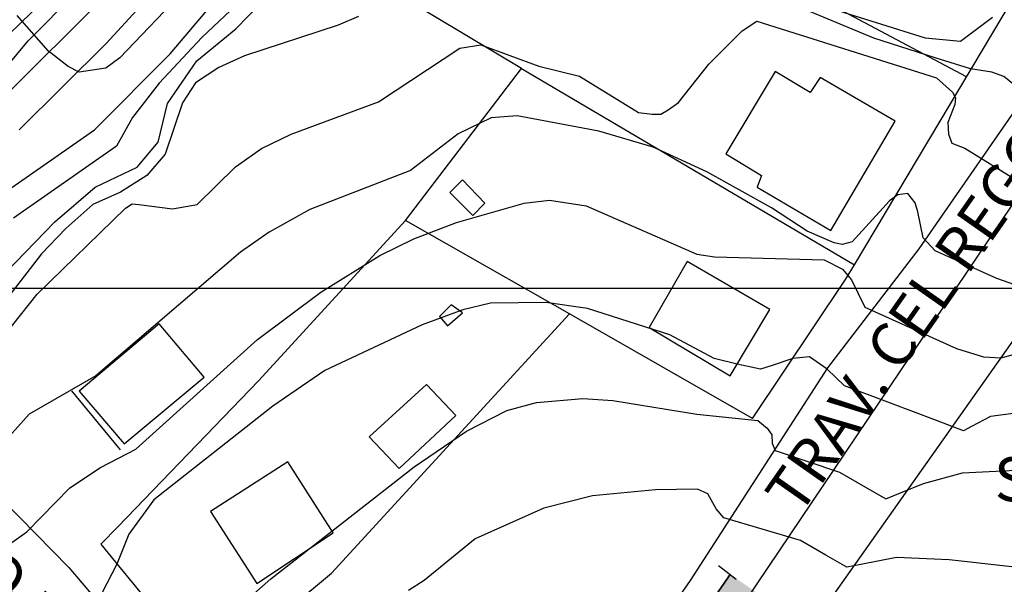
# Model space of a CAD drawing. Extents: x 95886 to 271672, y 1652922 to 1671810.
# Drawn here: x 182771 to 182828, y 1671667 to 1671699 of the extents above; entities that cross this region are included whole.
import ezdxf
from ezdxf.enums import TextEntityAlignment as Align

# ---------------------------------------------------------------- set-up
doc = ezdxf.new("R2010")
doc.units = 0
doc.linetypes.add('DASHDOT', pattern=[25.4, 12.7, -6.35, 0, -6.35])
doc.linetypes.add('DASHED2', pattern=[0.375, 0.25, -0.125])
for name, color, linetype in [('EIXO_BACIAS', 6, 'DASHDOT'), ('JANELA_MARGEN', 254, 'CONTINUOUS'), ('LIMITE_SARJETAS', 1, 'DASHED2'), ('V-CURVA_DE_NIVEL', 9, 'CONTINUOUS'), ('V-CURVA_MESTRA', 3, 'CONTINUOUS'), ('V-EDIFICACAO', 7, 'CONTINUOUS'), ('V-EIXO_DE_LOGRADOURO', 3, 'CONTINUOUS'), ('V-LOTE', 1, 'CONTINUOUS'), ('V-NOME_DOS_LOGRADOUROS', 8, 'CONTINUOUS'), ('V-QUADRA', 2, 'CONTINUOUS'), ('V-TESTADA', 2, 'CONTINUOUS')]:
    doc.layers.add(name, color=color, linetype=linetype)
doc.styles.add('TEXTO_ALTIMETRICO', font='VERASE.TTF')

msp = doc.modelspace()

# ---------------------------------------------------------------- hatches: boundary and pattern name
at = {"layer": 'LIMITE_SARJETAS', "ltscale": 5}
h = msp.add_hatch(dxfattribs=at)
h.set_pattern_fill('DOTS', color=6, style=0)
h.paths.add_polyline_path([(182811.962, 1671667.233), (182800.591, 1671650.762), (182788.407, 1671634.899), (182776.217, 1671619.042), (182764.058, 1671603.225), (182752.034, 1671587.243), (182738.285, 1671572.921), (182724.325, 1671558.605), (182710.285, 1671544.264), (182694.565, 1671531.548), (182679.622, 1671517.864), (182666.845, 1671502.483), (182654.134, 1671487.182), (182641.389, 1671471.851), (182626.823, 1671458.344), (182608.661, 1671448.607), (182589.277, 1671444.729), (182579.991, 1671445.314), (182569.497, 1671447.467), (182554.66, 1671450.513), (182542.333, 1671391.793), (182557.433, 1671388.693), (182572.036, 1671385.696), (182593.344, 1671384.354), (182629.163, 1671391.519), (182661.968, 1671409.107), (182685.04, 1671430.502), (182700.279, 1671448.834), (182712.997, 1671464.143), (182723.161, 1671476.377), (182733.731, 1671486.057), (182750.725, 1671499.804), (182767.24, 1671516.674), (182781.405, 1671531.199), (182797.814, 1671548.291), (182811.817, 1671566.904), (182835.984, 1671598.341), (182849.102, 1671615.421), (182861.358, 1671633.174)])

# ---------------------------------------------------------------- linework, layer by layer
at = {"layer": 'EIXO_BACIAS', "linetype": 'DASHDOT', "ltscale": 0.1}
msp.add_line((182811.294, 1671667.733), (182812.677, 1671666.697), dxfattribs=at)
at = {"layer": 'JANELA_MARGEN', "color": 8}
msp.add_lwpolyline([(182924.55, 1671683.551), (182924.55, 1671406.551), (182539.55, 1671406.551), (182539.55, 1671683.551)], close=True, dxfattribs=at)
at = {"layer": 'LIMITE_SARJETAS', "ltscale": 5}
msp.add_lwpolyline([(182712.997, 1671464.143, 0.1, 0.1, 0), (182723.161, 1671476.377, 0.1, 0.1, 0), (182733.731, 1671486.057, 0.1, 0.1, 0), (182750.725, 1671499.804, 0.1, 0.1, 0), (182767.24, 1671516.674, 0.1, 0.1, 0), (182781.405, 1671531.199, 0.1, 0.1, 0), (182797.814, 1671548.291, 0.1, 0.1, 0), (182811.817, 1671566.904, 0.1, 0.1, 0), (182835.984, 1671598.341, 0.1, 0.1, 0), (182849.102, 1671615.421, 0.1, 0.1, 0), (182861.358, 1671633.174, 0, 0, 0), (182811.962, 1671667.233, 0.1, 0.1, 0), (182800.591, 1671650.762, 0.1, 0.1, 0), (182788.407, 1671634.899, 0.1, 0.1, 0), (182776.217, 1671619.042, 0.1, 0.1, 0), (182764.058, 1671603.225, 0.1, 0.1, 0), (182752.034, 1671587.243, 0.1, 0.1, 0), (182738.285, 1671572.921, 0.1, 0.1, 0), (182724.325, 1671558.605, 0.1, 0.1, 0), (182710.285, 1671544.264, 0.1, 0.1, 0), (182694.565, 1671531.548, 0.1, 0.1, 0), (182679.622, 1671517.864, 0.1, 0.1, 0), (182666.845, 1671502.483, 0.1, 0.1, 0), (182654.134, 1671487.182, 0.1, 0.1, 0)], format="xyseb", dxfattribs=at)
at = {"layer": 'V-CURVA_DE_NIVEL'}
for points in [[(182828.79, 1671707.66), (182826.24, 1671709.19), (182824.19, 1671709.97), (182823.17, 1671710.18), (182821.6, 1671710.92), (182820.55, 1671711.18), (182819.01, 1671711.14), (182815.43, 1671712.91), (182812.37, 1671714.67), (182807.51, 1671717.97), (182803.83, 1671719.68), (182802.3, 1671719.75), (182801.28, 1671719.56), (182799.39, 1671718.47), (182796.89, 1671716.3), (182788.99, 1671707.64), (182784.86, 1671704.24), (182780.93, 1671700.63), (182777.16, 1671696.66), (182776.35, 1671696.07), (182774.83, 1671695.86), (182774.2, 1671696.17), (182773.08, 1671697.04), (182771.31, 1671699.08)], [(182828.79, 1671707.66), (182826.24, 1671709.19), (182824.19, 1671709.97), (182823.17, 1671710.18), (182821.6, 1671710.92), (182820.55, 1671711.18), (182819.01, 1671711.14), (182815.43, 1671712.91), (182812.37, 1671714.67), (182807.51, 1671717.97), (182803.83, 1671719.68), (182802.3, 1671719.75), (182801.28, 1671719.56), (182799.39, 1671718.47), (182796.89, 1671716.3), (182788.99, 1671707.64), (182784.86, 1671704.24), (182780.93, 1671700.63), (182777.16, 1671696.66), (182776.35, 1671696.07), (182774.83, 1671695.86), (182774.2, 1671696.17), (182773.08, 1671697.04), (182771.31, 1671699.08)], [(182828.79, 1671707.66), (182826.24, 1671709.19), (182824.19, 1671709.97), (182823.17, 1671710.18), (182821.6, 1671710.92), (182820.55, 1671711.18), (182819.01, 1671711.14), (182815.43, 1671712.91), (182812.37, 1671714.67), (182807.51, 1671717.97), (182803.83, 1671719.68), (182802.3, 1671719.75), (182801.28, 1671719.56), (182799.39, 1671718.47), (182796.89, 1671716.3), (182788.99, 1671707.64), (182784.86, 1671704.24), (182780.93, 1671700.63), (182777.16, 1671696.66), (182776.35, 1671696.07), (182774.83, 1671695.86), (182774.2, 1671696.17), (182773.08, 1671697.04), (182771.31, 1671699.08)], [(182828.79, 1671707.66), (182826.24, 1671709.19), (182824.19, 1671709.97), (182823.17, 1671710.18), (182821.6, 1671710.92), (182820.55, 1671711.18), (182819.01, 1671711.14), (182815.43, 1671712.91), (182812.37, 1671714.67), (182807.51, 1671717.97), (182803.83, 1671719.68), (182802.3, 1671719.75), (182801.28, 1671719.56), (182799.39, 1671718.47), (182796.89, 1671716.3), (182788.99, 1671707.64), (182784.86, 1671704.24), (182780.93, 1671700.63), (182777.16, 1671696.66), (182776.35, 1671696.07), (182774.83, 1671695.86), (182774.2, 1671696.17), (182773.08, 1671697.04), (182771.31, 1671699.08)], [(182769.92, 1671688.53), (182775.71, 1671692.56), (182780.03, 1671696.89), (182782.37, 1671699.65), (182784.62, 1671702), (182788.65, 1671705.04), (182793.19, 1671709.32), (182796.54, 1671712.12), (182798.02, 1671713.04), (182799.61, 1671713.67), (182802.04, 1671713.23), (182805.65, 1671711.81), (182811.69, 1671708.92), (182816.49, 1671706.36), (182824.93, 1671702.83), (182826.93, 1671702.51), (182828.36, 1671702.28)], [(182769.92, 1671688.53), (182775.71, 1671692.56), (182780.03, 1671696.89), (182782.37, 1671699.65), (182784.62, 1671702), (182788.65, 1671705.04), (182793.19, 1671709.32), (182796.54, 1671712.12), (182798.02, 1671713.04), (182799.61, 1671713.67), (182802.04, 1671713.23), (182805.65, 1671711.81), (182811.69, 1671708.92), (182816.49, 1671706.36), (182824.93, 1671702.83), (182826.93, 1671702.51), (182828.36, 1671702.28)], [(182769.92, 1671688.53), (182775.71, 1671692.56), (182780.03, 1671696.89), (182782.37, 1671699.65), (182784.62, 1671702), (182788.65, 1671705.04), (182793.19, 1671709.32), (182796.54, 1671712.12), (182798.02, 1671713.04), (182799.61, 1671713.67), (182802.04, 1671713.23), (182805.65, 1671711.81), (182811.69, 1671708.92), (182816.49, 1671706.36), (182824.93, 1671702.83), (182826.93, 1671702.51), (182828.36, 1671702.28)], [(182769.92, 1671688.53), (182775.71, 1671692.56), (182780.03, 1671696.89), (182782.37, 1671699.65), (182784.62, 1671702), (182788.65, 1671705.04), (182793.19, 1671709.32), (182796.54, 1671712.12), (182798.02, 1671713.04), (182799.61, 1671713.67), (182802.04, 1671713.23), (182805.65, 1671711.81), (182811.69, 1671708.92), (182816.49, 1671706.36), (182824.93, 1671702.83), (182826.93, 1671702.51), (182828.36, 1671702.28)], [(182828.19, 1671700.86), (182826.27, 1671701.08), (182823.71, 1671700.79), (182822.43, 1671701.01), (182820.93, 1671701.7), (182813.83, 1671705.79), (182811.76, 1671706.81), (182807.8, 1671708.24), (182805.83, 1671708.93), (182805.8, 1671708.95), (182803.39, 1671710.1), (182800.83, 1671710.66), (182799.81, 1671710.63), (182797.76, 1671710.13), (182796.74, 1671709.72), (182794.55, 1671708.27), (182792.41, 1671706.46), (182789.52, 1671703.69), (182786.41, 1671702.15), (182781.84, 1671697.82), (182779.4, 1671695.23), (182777.88, 1671693.26), (182776.96, 1671691.64), (182771.1, 1671687.54)], [(182828.19, 1671700.86), (182826.27, 1671701.08), (182823.71, 1671700.79), (182822.43, 1671701.01), (182820.93, 1671701.7), (182813.83, 1671705.79), (182811.76, 1671706.81), (182807.8, 1671708.24), (182805.83, 1671708.93), (182805.8, 1671708.95), (182803.39, 1671710.1), (182800.83, 1671710.66), (182799.81, 1671710.63), (182797.76, 1671710.13), (182796.74, 1671709.72), (182794.55, 1671708.27), (182792.41, 1671706.46), (182789.52, 1671703.69), (182786.41, 1671702.15), (182781.84, 1671697.82), (182779.4, 1671695.23), (182777.88, 1671693.26), (182776.96, 1671691.64), (182771.1, 1671687.54)], [(182828.19, 1671700.86), (182826.27, 1671701.08), (182823.71, 1671700.79), (182822.43, 1671701.01), (182820.93, 1671701.7), (182813.83, 1671705.79), (182811.76, 1671706.81), (182807.8, 1671708.24), (182805.83, 1671708.93), (182805.8, 1671708.95), (182803.39, 1671710.1), (182800.83, 1671710.66), (182799.81, 1671710.63), (182797.76, 1671710.13), (182796.74, 1671709.72), (182794.55, 1671708.27), (182792.41, 1671706.46), (182789.52, 1671703.69), (182786.41, 1671702.15), (182781.84, 1671697.82), (182779.4, 1671695.23), (182777.88, 1671693.26), (182776.96, 1671691.64), (182771.1, 1671687.54)], [(182828.19, 1671700.86), (182826.27, 1671701.08), (182823.71, 1671700.79), (182822.43, 1671701.01), (182820.93, 1671701.7), (182813.83, 1671705.79), (182811.76, 1671706.81), (182807.8, 1671708.24), (182805.83, 1671708.93), (182805.8, 1671708.95), (182803.39, 1671710.1), (182800.83, 1671710.66), (182799.81, 1671710.63), (182797.76, 1671710.13), (182796.74, 1671709.72), (182794.55, 1671708.27), (182792.41, 1671706.46), (182789.52, 1671703.69), (182786.41, 1671702.15), (182781.84, 1671697.82), (182779.4, 1671695.23), (182777.88, 1671693.26), (182776.96, 1671691.64), (182771.1, 1671687.54)], [(182828.18, 1671695.11), (182827.57, 1671695.6), (182826.88, 1671695.85), (182825.66, 1671696.04), (182823.66, 1671696.67), (182820.15, 1671697.78), (182813.94, 1671700.39)], [(182828.18, 1671695.11), (182827.57, 1671695.6), (182826.88, 1671695.85), (182825.66, 1671696.04), (182823.66, 1671696.67), (182820.15, 1671697.78), (182813.94, 1671700.39)], [(182828.18, 1671695.11), (182827.57, 1671695.6), (182826.88, 1671695.85), (182825.66, 1671696.04), (182823.66, 1671696.67), (182820.15, 1671697.78), (182813.94, 1671700.39)], [(182828.18, 1671695.11), (182827.57, 1671695.6), (182826.88, 1671695.85), (182825.66, 1671696.04), (182823.66, 1671696.67), (182820.15, 1671697.78), (182813.94, 1671700.39)], [(182790.76, 1671699.03), (182789.61, 1671698.52), (182784.27, 1671696.79), (182782.8, 1671696.12), (182781.48, 1671695.25), (182780.73, 1671694.11), (182779.75, 1671691.18), (182778.7, 1671689.97), (182777.19, 1671689.02), (182775.62, 1671688.32), (182774.08, 1671686.95), (182772.68, 1671685.5), (182769.06, 1671680.83)], [(182790.76, 1671699.03), (182789.61, 1671698.52), (182784.27, 1671696.79), (182782.8, 1671696.12), (182781.48, 1671695.25), (182780.73, 1671694.11), (182779.75, 1671691.18), (182778.7, 1671689.97), (182777.19, 1671689.02), (182775.62, 1671688.32), (182774.08, 1671686.95), (182772.68, 1671685.5), (182769.06, 1671680.83)], [(182790.76, 1671699.03), (182789.61, 1671698.52), (182784.27, 1671696.79), (182782.8, 1671696.12), (182781.48, 1671695.25), (182780.73, 1671694.11), (182779.75, 1671691.18), (182778.7, 1671689.97), (182777.19, 1671689.02), (182775.62, 1671688.32), (182774.08, 1671686.95), (182772.68, 1671685.5), (182769.06, 1671680.83)], [(182790.76, 1671699.03), (182789.61, 1671698.52), (182784.27, 1671696.79), (182782.8, 1671696.12), (182781.48, 1671695.25), (182780.73, 1671694.11), (182779.75, 1671691.18), (182778.7, 1671689.97), (182777.19, 1671689.02), (182775.62, 1671688.32), (182774.08, 1671686.95), (182772.68, 1671685.5), (182769.06, 1671680.83)], [(182769.64, 1671679.71), (182772.44, 1671683.21), (182777.47, 1671688.1), (182777.85, 1671688.34), (182778.23, 1671688.31), (182780.15, 1671688.07), (182781.57, 1671688.31), (182783.75, 1671690.45), (182785.23, 1671691.5), (182786.93, 1671692.32), (182791.91, 1671694.17), (182796.55, 1671697.22), (182797.75, 1671697.41), (182801.05, 1671696.19), (182803.37, 1671695.62), (182806.74, 1671693.56), (182807.51, 1671693.46), (182808.01, 1671693.45), (182808.42, 1671693.7), (182809.01, 1671694.13), (182810.75, 1671696.3), (182812.64, 1671698.2), (182813.48, 1671698.76), (182823.73, 1671695.53), (182824.65, 1671694.72), (182824.81, 1671694.39), (182824.77, 1671694.01), (182824.38, 1671692.99), (182824.41, 1671692.32), (182824.61, 1671691.81), (182825.34, 1671691.52), (182829.53, 1671688.93)], [(182769.64, 1671679.71), (182772.44, 1671683.21), (182777.47, 1671688.1), (182777.85, 1671688.34), (182778.23, 1671688.31), (182780.15, 1671688.07), (182781.57, 1671688.31), (182783.75, 1671690.45), (182785.23, 1671691.5), (182786.93, 1671692.32), (182791.91, 1671694.17), (182796.55, 1671697.22), (182797.75, 1671697.41), (182801.05, 1671696.19), (182803.37, 1671695.62), (182806.74, 1671693.56), (182807.51, 1671693.46), (182808.01, 1671693.45), (182808.42, 1671693.7), (182809.01, 1671694.13), (182810.75, 1671696.3), (182812.64, 1671698.2), (182813.48, 1671698.76), (182823.73, 1671695.53), (182824.65, 1671694.72), (182824.81, 1671694.39), (182824.77, 1671694.01), (182824.38, 1671692.99), (182824.41, 1671692.32), (182824.61, 1671691.81), (182825.34, 1671691.52), (182829.53, 1671688.93)], [(182769.64, 1671679.71), (182772.44, 1671683.21), (182777.47, 1671688.1), (182777.85, 1671688.34), (182778.23, 1671688.31), (182780.15, 1671688.07), (182781.57, 1671688.31), (182783.75, 1671690.45), (182785.23, 1671691.5), (182786.93, 1671692.32), (182791.91, 1671694.17), (182796.55, 1671697.22), (182797.75, 1671697.41), (182801.05, 1671696.19), (182803.37, 1671695.62), (182806.74, 1671693.56), (182807.51, 1671693.46), (182808.01, 1671693.45), (182808.42, 1671693.7), (182809.01, 1671694.13), (182810.75, 1671696.3), (182812.64, 1671698.2), (182813.48, 1671698.76), (182823.73, 1671695.53), (182824.65, 1671694.72), (182824.81, 1671694.39), (182824.77, 1671694.01), (182824.38, 1671692.99), (182824.41, 1671692.32), (182824.61, 1671691.81), (182825.34, 1671691.52), (182829.53, 1671688.93)], [(182769.64, 1671679.71), (182772.44, 1671683.21), (182777.47, 1671688.1), (182777.85, 1671688.34), (182778.23, 1671688.31), (182780.15, 1671688.07), (182781.57, 1671688.31), (182783.75, 1671690.45), (182785.23, 1671691.5), (182786.93, 1671692.32), (182791.91, 1671694.17), (182796.55, 1671697.22), (182797.75, 1671697.41), (182801.05, 1671696.19), (182803.37, 1671695.62), (182806.74, 1671693.56), (182807.51, 1671693.46), (182808.01, 1671693.45), (182808.42, 1671693.7), (182809.01, 1671694.13), (182810.75, 1671696.3), (182812.64, 1671698.2), (182813.48, 1671698.76), (182823.73, 1671695.53), (182824.65, 1671694.72), (182824.81, 1671694.39), (182824.77, 1671694.01), (182824.38, 1671692.99), (182824.41, 1671692.32), (182824.61, 1671691.81), (182825.34, 1671691.52), (182829.53, 1671688.93)], [(182828.19, 1671683.73), (182827.16, 1671684.1), (182823.65, 1671685.67), (182822.97, 1671686.42), (182822.67, 1671687.89), (182822.51, 1671688.4), (182822.1, 1671688.94), (182821.53, 1671688.86), (182821.05, 1671688.52), (182818.92, 1671686.18), (182818.34, 1671686.03), (182817.89, 1671686.12), (182816.36, 1671686.8), (182814.32, 1671688.13), (182810.64, 1671690.18), (182807.57, 1671691.57), (182804.47, 1671692.48), (182799.81, 1671693.36), (182798.33, 1671693.25), (182796.45, 1671692.33), (182793.73, 1671690.24), (182787.99, 1671688.02), (182785.68, 1671686.74), (182784.03, 1671685.6), (182775.78, 1671678.55), (182771.98, 1671676.37), (182770.02, 1671674.2)], [(182828.19, 1671683.73), (182827.16, 1671684.1), (182823.65, 1671685.67), (182822.97, 1671686.42), (182822.67, 1671687.89), (182822.51, 1671688.4), (182822.1, 1671688.94), (182821.53, 1671688.86), (182821.05, 1671688.52), (182818.92, 1671686.18), (182818.34, 1671686.03), (182817.89, 1671686.12), (182816.36, 1671686.8), (182814.32, 1671688.13), (182810.64, 1671690.18), (182807.57, 1671691.57), (182804.47, 1671692.48), (182799.81, 1671693.36), (182798.33, 1671693.25), (182796.45, 1671692.33), (182793.73, 1671690.24), (182787.99, 1671688.02), (182785.68, 1671686.74), (182784.03, 1671685.6), (182775.78, 1671678.55), (182771.98, 1671676.37), (182770.02, 1671674.2)], [(182828.19, 1671683.73), (182827.16, 1671684.1), (182823.65, 1671685.67), (182822.97, 1671686.42), (182822.67, 1671687.89), (182822.51, 1671688.4), (182822.1, 1671688.94), (182821.53, 1671688.86), (182821.05, 1671688.52), (182818.92, 1671686.18), (182818.34, 1671686.03), (182817.89, 1671686.12), (182816.36, 1671686.8), (182814.32, 1671688.13), (182810.64, 1671690.18), (182807.57, 1671691.57), (182804.47, 1671692.48), (182799.81, 1671693.36), (182798.33, 1671693.25), (182796.45, 1671692.33), (182793.73, 1671690.24), (182787.99, 1671688.02), (182785.68, 1671686.74), (182784.03, 1671685.6), (182775.78, 1671678.55), (182771.98, 1671676.37), (182770.02, 1671674.2)], [(182828.19, 1671683.73), (182827.16, 1671684.1), (182823.65, 1671685.67), (182822.97, 1671686.42), (182822.67, 1671687.89), (182822.51, 1671688.4), (182822.1, 1671688.94), (182821.53, 1671688.86), (182821.05, 1671688.52), (182818.92, 1671686.18), (182818.34, 1671686.03), (182817.89, 1671686.12), (182816.36, 1671686.8), (182814.32, 1671688.13), (182810.64, 1671690.18), (182807.57, 1671691.57), (182804.47, 1671692.48), (182799.81, 1671693.36), (182798.33, 1671693.25), (182796.45, 1671692.33), (182793.73, 1671690.24), (182787.99, 1671688.02), (182785.68, 1671686.74), (182784.03, 1671685.6), (182775.78, 1671678.55), (182771.98, 1671676.37), (182770.02, 1671674.2)], [(182767.65, 1671666.69), (182771.86, 1671669.66), (182774.3, 1671672.17), (182776.06, 1671673.33), (182778.06, 1671674.38), (182785, 1671680.62), (182788.62, 1671683.32), (182791.98, 1671685.4), (182793.93, 1671686.36), (182796.35, 1671687.28), (182800.22, 1671688.39), (182801.66, 1671688.55), (182803.75, 1671688.24), (182810.06, 1671685.49), (182811.06, 1671685.33), (182817.32, 1671685.16), (182818.37, 1671684.62), (182818.88, 1671684.01), (182819.65, 1671682.46), (182824.86, 1671680.11), (182826.4, 1671679.63), (182827.42, 1671679.58), (182828.95, 1671680)], [(182767.65, 1671666.69), (182771.86, 1671669.66), (182774.3, 1671672.17), (182776.06, 1671673.33), (182778.06, 1671674.38), (182785, 1671680.62), (182788.62, 1671683.32), (182791.98, 1671685.4), (182793.93, 1671686.36), (182796.35, 1671687.28), (182800.22, 1671688.39), (182801.66, 1671688.55), (182803.75, 1671688.24), (182810.06, 1671685.49), (182811.06, 1671685.33), (182817.32, 1671685.16), (182818.37, 1671684.62), (182818.88, 1671684.01), (182819.65, 1671682.46), (182824.86, 1671680.11), (182826.4, 1671679.63), (182827.42, 1671679.58), (182828.95, 1671680)], [(182767.65, 1671666.69), (182771.86, 1671669.66), (182774.3, 1671672.17), (182776.06, 1671673.33), (182778.06, 1671674.38), (182785, 1671680.62), (182788.62, 1671683.32), (182791.98, 1671685.4), (182793.93, 1671686.36), (182796.35, 1671687.28), (182800.22, 1671688.39), (182801.66, 1671688.55), (182803.75, 1671688.24), (182810.06, 1671685.49), (182811.06, 1671685.33), (182817.32, 1671685.16), (182818.37, 1671684.62), (182818.88, 1671684.01), (182819.65, 1671682.46), (182824.86, 1671680.11), (182826.4, 1671679.63), (182827.42, 1671679.58), (182828.95, 1671680)], [(182767.65, 1671666.69), (182771.86, 1671669.66), (182774.3, 1671672.17), (182776.06, 1671673.33), (182778.06, 1671674.38), (182785, 1671680.62), (182788.62, 1671683.32), (182791.98, 1671685.4), (182793.93, 1671686.36), (182796.35, 1671687.28), (182800.22, 1671688.39), (182801.66, 1671688.55), (182803.75, 1671688.24), (182810.06, 1671685.49), (182811.06, 1671685.33), (182817.32, 1671685.16), (182818.37, 1671684.62), (182818.88, 1671684.01), (182819.65, 1671682.46), (182824.86, 1671680.11), (182826.4, 1671679.63), (182827.42, 1671679.58), (182828.95, 1671680)], [(182782.38, 1671664), (182785.76, 1671666.99), (182793.95, 1671673.37), (182796.93, 1671675.39), (182799.23, 1671676.58), (182800.92, 1671677.03), (182803.55, 1671677.25), (182805.27, 1671677.14), (182810.06, 1671676.37), (182813.54, 1671676), (182814.07, 1671675.57), (182814.34, 1671675.18), (182814.36, 1671674.71), (182814.52, 1671674.3), (182818.2, 1671673.06), (182819.67, 1671672.21), (182820.84, 1671671.54), (182821.67, 1671671.88), (182822.98, 1671672.41), (182825.21, 1671673.02), (182828.66, 1671673.19)], [(182782.38, 1671664), (182785.76, 1671666.99), (182793.95, 1671673.37), (182796.93, 1671675.39), (182799.23, 1671676.58), (182800.92, 1671677.03), (182803.55, 1671677.25), (182805.27, 1671677.14), (182810.06, 1671676.37), (182813.54, 1671676), (182814.07, 1671675.57), (182814.34, 1671675.18), (182814.36, 1671674.71), (182814.52, 1671674.3), (182818.2, 1671673.06), (182819.67, 1671672.21), (182820.84, 1671671.54), (182821.67, 1671671.88), (182822.98, 1671672.41), (182825.21, 1671673.02), (182828.66, 1671673.19)], [(182782.38, 1671664), (182785.76, 1671666.99), (182793.95, 1671673.37), (182796.93, 1671675.39), (182799.23, 1671676.58), (182800.92, 1671677.03), (182803.55, 1671677.25), (182805.27, 1671677.14), (182810.06, 1671676.37), (182813.54, 1671676), (182814.07, 1671675.57), (182814.34, 1671675.18), (182814.36, 1671674.71), (182814.52, 1671674.3), (182818.2, 1671673.06), (182819.67, 1671672.21), (182820.84, 1671671.54), (182821.67, 1671671.88), (182822.98, 1671672.41), (182825.21, 1671673.02), (182828.66, 1671673.19)], [(182782.38, 1671664), (182785.76, 1671666.99), (182793.95, 1671673.37), (182796.93, 1671675.39), (182799.23, 1671676.58), (182800.92, 1671677.03), (182803.55, 1671677.25), (182805.27, 1671677.14), (182810.06, 1671676.37), (182813.54, 1671676), (182814.07, 1671675.57), (182814.34, 1671675.18), (182814.36, 1671674.71), (182814.52, 1671674.3), (182818.2, 1671673.06), (182819.67, 1671672.21), (182820.84, 1671671.54), (182821.67, 1671671.88), (182822.98, 1671672.41), (182825.21, 1671673.02), (182828.66, 1671673.19)], [(182828.03, 1671667.66), (182824.45, 1671668.06), (182821.44, 1671668.19), (182819.41, 1671667.8), (182818.62, 1671667.64), (182817.41, 1671668.34), (182815.98, 1671669.16), (182811.6, 1671670.46), (182811.16, 1671670.97), (182810.69, 1671671.82), (182810.1, 1671672.1), (182807.7, 1671672.06), (182804.12, 1671671.72), (182801.34, 1671671.01), (182797.41, 1671669.27), (182794.51, 1671666.88), (182793.61, 1671666.32)], [(182828.03, 1671667.66), (182824.45, 1671668.06), (182821.44, 1671668.19), (182819.41, 1671667.8), (182818.62, 1671667.64), (182817.41, 1671668.34), (182815.98, 1671669.16), (182811.6, 1671670.46), (182811.16, 1671670.97), (182810.69, 1671671.82), (182810.1, 1671672.1), (182807.7, 1671672.06), (182804.12, 1671671.72), (182801.34, 1671671.01), (182797.41, 1671669.27), (182794.51, 1671666.88), (182793.61, 1671666.32)], [(182828.03, 1671667.66), (182824.45, 1671668.06), (182821.44, 1671668.19), (182819.41, 1671667.8), (182818.62, 1671667.64), (182817.41, 1671668.34), (182815.98, 1671669.16), (182811.6, 1671670.46), (182811.16, 1671670.97), (182810.69, 1671671.82), (182810.1, 1671672.1), (182807.7, 1671672.06), (182804.12, 1671671.72), (182801.34, 1671671.01), (182797.41, 1671669.27), (182794.51, 1671666.88), (182793.61, 1671666.32)], [(182828.03, 1671667.66), (182824.45, 1671668.06), (182821.44, 1671668.19), (182819.41, 1671667.8), (182818.62, 1671667.64), (182817.41, 1671668.34), (182815.98, 1671669.16), (182811.6, 1671670.46), (182811.16, 1671670.97), (182810.69, 1671671.82), (182810.1, 1671672.1), (182807.7, 1671672.06), (182804.12, 1671671.72), (182801.34, 1671671.01), (182797.41, 1671669.27), (182794.51, 1671666.88), (182793.61, 1671666.32)]]:
    msp.add_lwpolyline(points, dxfattribs=at)
at = {"layer": 'V-CURVA_MESTRA'}
for points in [[(182768.37, 1671682.11), (182773.45, 1671687.33), (182775.74, 1671689.3), (182778.14, 1671690.43), (182779.35, 1671691.87), (182779.88, 1671694.07), (182781.55, 1671696.5), (182783.78, 1671698.32), (182786, 1671700.62)], [(182768.37, 1671682.11), (182773.45, 1671687.33), (182775.74, 1671689.3), (182778.14, 1671690.43), (182779.35, 1671691.87), (182779.88, 1671694.07), (182781.55, 1671696.5), (182783.78, 1671698.32), (182786, 1671700.62)], [(182768.37, 1671682.11), (182773.45, 1671687.33), (182775.74, 1671689.3), (182778.14, 1671690.43), (182779.35, 1671691.87), (182779.88, 1671694.07), (182781.55, 1671696.5), (182783.78, 1671698.32), (182786, 1671700.62)], [(182768.37, 1671682.11), (182773.45, 1671687.33), (182775.74, 1671689.3), (182778.14, 1671690.43), (182779.35, 1671691.87), (182779.88, 1671694.07), (182781.55, 1671696.5), (182783.78, 1671698.32), (182786, 1671700.62)], [(182817.49, 1671699.55), (182823.09, 1671697.8), (182825.09, 1671697.61), (182825.62, 1671698.01), (182826.92, 1671698.98)], [(182817.49, 1671699.55), (182823.09, 1671697.8), (182825.09, 1671697.61), (182825.62, 1671698.01), (182826.92, 1671698.98)], [(182817.49, 1671699.55), (182823.09, 1671697.8), (182825.09, 1671697.61), (182825.62, 1671698.01), (182826.92, 1671698.98)], [(182817.49, 1671699.55), (182823.09, 1671697.8), (182825.09, 1671697.61), (182825.62, 1671698.01), (182826.92, 1671698.98)], [(182828.25, 1671676.42), (182826.81, 1671676.23), (182825.73, 1671675.67), (182825.27, 1671675.42), (182823.73, 1671676.01), (182818.49, 1671677.98), (182817.49, 1671678.93), (182816.49, 1671679.63), (182815.53, 1671679.53), (182814.36, 1671679.14), (182813.69, 1671678.92), (182812.36, 1671679.22), (182811.04, 1671679.53), (182808.53, 1671680.89), (182803.83, 1671682.38), (182801.44, 1671682.72), (182798.3, 1671682.68), (182796.71, 1671682.31), (182794.4, 1671681.45), (182788.84, 1671678.85), (182785.89, 1671676.83), (182779.09, 1671671.48), (182777.66, 1671669.53), (182776.99, 1671667.81), (182776.12, 1671666.17)], [(182828.25, 1671676.42), (182826.81, 1671676.23), (182825.73, 1671675.67), (182825.27, 1671675.42), (182823.73, 1671676.01), (182818.49, 1671677.98), (182817.49, 1671678.93), (182816.49, 1671679.63), (182815.53, 1671679.53), (182814.36, 1671679.14), (182813.69, 1671678.92), (182812.36, 1671679.22), (182811.04, 1671679.53), (182808.53, 1671680.89), (182803.83, 1671682.38), (182801.44, 1671682.72), (182798.3, 1671682.68), (182796.71, 1671682.31), (182794.4, 1671681.45), (182788.84, 1671678.85), (182785.89, 1671676.83), (182779.09, 1671671.48), (182777.66, 1671669.53), (182776.99, 1671667.81), (182776.12, 1671666.17)], [(182828.25, 1671676.42), (182826.81, 1671676.23), (182825.73, 1671675.67), (182825.27, 1671675.42), (182823.73, 1671676.01), (182818.49, 1671677.98), (182817.49, 1671678.93), (182816.49, 1671679.63), (182815.53, 1671679.53), (182814.36, 1671679.14), (182813.69, 1671678.92), (182812.36, 1671679.22), (182811.04, 1671679.53), (182808.53, 1671680.89), (182803.83, 1671682.38), (182801.44, 1671682.72), (182798.3, 1671682.68), (182796.71, 1671682.31), (182794.4, 1671681.45), (182788.84, 1671678.85), (182785.89, 1671676.83), (182779.09, 1671671.48), (182777.66, 1671669.53), (182776.99, 1671667.81), (182776.12, 1671666.17)], [(182828.25, 1671676.42), (182826.81, 1671676.23), (182825.73, 1671675.67), (182825.27, 1671675.42), (182823.73, 1671676.01), (182818.49, 1671677.98), (182817.49, 1671678.93), (182816.49, 1671679.63), (182815.53, 1671679.53), (182814.36, 1671679.14), (182813.69, 1671678.92), (182812.36, 1671679.22), (182811.04, 1671679.53), (182808.53, 1671680.89), (182803.83, 1671682.38), (182801.44, 1671682.72), (182798.3, 1671682.68), (182796.71, 1671682.31), (182794.4, 1671681.45), (182788.84, 1671678.85), (182785.89, 1671676.83), (182779.09, 1671671.48), (182777.66, 1671669.53), (182776.99, 1671667.81), (182776.12, 1671666.17)]]:
    msp.add_lwpolyline(points, dxfattribs=at)
at = {"layer": 'V-EDIFICACAO'}
for points in [[(182817.09, 1671695.55), (182816.52, 1671694.7), (182814.52, 1671695.89), (182811.72, 1671691.19), (182813.74, 1671689.96), (182813.5, 1671689.3), (182817.7, 1671686.83), (182821.37, 1671693.05), (182817.09, 1671695.55)], [(182817.09, 1671695.55), (182816.52, 1671694.7), (182814.52, 1671695.89), (182811.72, 1671691.19), (182813.74, 1671689.96), (182813.5, 1671689.3), (182817.7, 1671686.83), (182821.37, 1671693.05), (182817.09, 1671695.55)], [(182817.09, 1671695.55), (182816.52, 1671694.7), (182814.52, 1671695.89), (182811.72, 1671691.19), (182813.74, 1671689.96), (182813.5, 1671689.3), (182817.7, 1671686.83), (182821.37, 1671693.05), (182817.09, 1671695.55)], [(182817.09, 1671695.55), (182816.52, 1671694.7), (182814.52, 1671695.89), (182811.72, 1671691.19), (182813.74, 1671689.96), (182813.5, 1671689.3), (182817.7, 1671686.83), (182821.37, 1671693.05), (182817.09, 1671695.55)], [(182796.7, 1671689.71), (182795.98, 1671688.99), (182797.28, 1671687.69), (182797.97, 1671688.38), (182796.7, 1671689.71)], [(182796.7, 1671689.71), (182795.98, 1671688.99), (182797.28, 1671687.69), (182797.97, 1671688.38), (182796.7, 1671689.71)], [(182796.7, 1671689.71), (182795.98, 1671688.99), (182797.28, 1671687.69), (182797.97, 1671688.38), (182796.7, 1671689.71)], [(182796.7, 1671689.71), (182795.98, 1671688.99), (182797.28, 1671687.69), (182797.97, 1671688.38), (182796.7, 1671689.71)], [(182809.51, 1671685.06), (182807.34, 1671681.3), (182811.96, 1671678.54), (182814.22, 1671682.33), (182809.51, 1671685.06)], [(182809.51, 1671685.06), (182807.34, 1671681.3), (182811.96, 1671678.54), (182814.22, 1671682.33), (182809.51, 1671685.06)], [(182809.51, 1671685.06), (182807.34, 1671681.3), (182811.96, 1671678.54), (182814.22, 1671682.33), (182809.51, 1671685.06)], [(182809.51, 1671685.06), (182807.34, 1671681.3), (182811.96, 1671678.54), (182814.22, 1671682.33), (182809.51, 1671685.06)], [(182796.06, 1671682.59), (182795.38, 1671681.93), (182795.84, 1671681.39), (182796.69, 1671682.14), (182796.06, 1671682.59)], [(182796.06, 1671682.59), (182795.38, 1671681.93), (182795.84, 1671681.39), (182796.69, 1671682.14), (182796.06, 1671682.59)], [(182796.06, 1671682.59), (182795.38, 1671681.93), (182795.84, 1671681.39), (182796.69, 1671682.14), (182796.06, 1671682.59)], [(182796.06, 1671682.59), (182795.38, 1671681.93), (182795.84, 1671681.39), (182796.69, 1671682.14), (182796.06, 1671682.59)], [(182774.84, 1671677.68), (182777.4, 1671674.67), (182781.97, 1671678.47), (182779.39, 1671681.51), (182774.84, 1671677.68)], [(182774.84, 1671677.68), (182777.4, 1671674.67), (182781.97, 1671678.47), (182779.39, 1671681.51), (182774.84, 1671677.68)], [(182774.84, 1671677.68), (182777.4, 1671674.67), (182781.97, 1671678.47), (182779.39, 1671681.51), (182774.84, 1671677.68)], [(182774.84, 1671677.68), (182777.4, 1671674.67), (182781.97, 1671678.47), (182779.39, 1671681.51), (182774.84, 1671677.68)], [(182791.38, 1671675.07), (182793.08, 1671673.26), (182796.31, 1671676.29), (182794.64, 1671678.06), (182791.38, 1671675.07)], [(182791.38, 1671675.07), (182793.08, 1671673.26), (182796.31, 1671676.29), (182794.64, 1671678.06), (182791.38, 1671675.07)], [(182791.38, 1671675.07), (182793.08, 1671673.26), (182796.31, 1671676.29), (182794.64, 1671678.06), (182791.38, 1671675.07)], [(182791.38, 1671675.07), (182793.08, 1671673.26), (182796.31, 1671676.29), (182794.64, 1671678.06), (182791.38, 1671675.07)], [(182782.32, 1671670.82), (182784.97, 1671666.71), (182789.33, 1671669.61), (182786.74, 1671673.64), (182782.32, 1671670.82)], [(182782.32, 1671670.82), (182784.97, 1671666.71), (182789.33, 1671669.61), (182786.74, 1671673.64), (182782.32, 1671670.82)], [(182782.32, 1671670.82), (182784.97, 1671666.71), (182789.33, 1671669.61), (182786.74, 1671673.64), (182782.32, 1671670.82)], [(182782.32, 1671670.82), (182784.97, 1671666.71), (182789.33, 1671669.61), (182786.74, 1671673.64), (182782.32, 1671670.82)]]:
    msp.add_lwpolyline(points, close=True, dxfattribs=at)
at = {"layer": 'V-EIXO_DE_LOGRADOURO'}
for points in [[(182753.53, 1671684.65), (182756.86, 1671681.14), (182780.27, 1671656.47), (182794.2, 1671644.47), (182796.44, 1671645.43), (182808.45, 1671659.19), (182829.26, 1671690.07), (182868, 1671750.07), (182885.61, 1671779.35), (182894.254, 1671793.098)], [(182823.366, 1671793.098), (182818.99, 1671786.22), (182812.27, 1671772.94), (182804.9, 1671762.22), (182798.66, 1671752.3), (182798.34, 1671746.54), (182801.54, 1671741.1), (182806.99, 1671736.14), (182805.86, 1671732.14), (182796.42, 1671721.42), (182780.25, 1671704.14), (182766.48, 1671690.38), (182761.84, 1671686.22), (182760.35, 1671685.94), (182753.53, 1671684.65)], [(182753.53, 1671684.65), (182756.86, 1671681.14), (182780.27, 1671656.47), (182794.2, 1671644.47), (182796.44, 1671645.43), (182808.45, 1671659.19), (182829.26, 1671690.07), (182868, 1671750.07), (182885.61, 1671779.35), (182894.254, 1671793.098)], [(182823.366, 1671793.098), (182818.99, 1671786.22), (182812.27, 1671772.94), (182804.9, 1671762.22), (182798.66, 1671752.3), (182798.34, 1671746.54), (182801.54, 1671741.1), (182806.99, 1671736.14), (182805.86, 1671732.14), (182796.42, 1671721.42), (182780.25, 1671704.14), (182766.48, 1671690.38), (182761.84, 1671686.22), (182760.35, 1671685.94), (182753.53, 1671684.65)], [(182753.53, 1671684.65), (182756.86, 1671681.14), (182780.27, 1671656.47), (182794.2, 1671644.47), (182796.44, 1671645.43), (182808.45, 1671659.19), (182829.26, 1671690.07), (182868, 1671750.07), (182885.61, 1671779.35), (182894.254, 1671793.098)], [(182823.366, 1671793.098), (182818.99, 1671786.22), (182812.27, 1671772.94), (182804.9, 1671762.22), (182798.66, 1671752.3), (182798.34, 1671746.54), (182801.54, 1671741.1), (182806.99, 1671736.14), (182805.86, 1671732.14), (182796.42, 1671721.42), (182780.25, 1671704.14), (182766.48, 1671690.38), (182761.84, 1671686.22), (182760.35, 1671685.94), (182753.53, 1671684.65)], [(182753.53, 1671684.65), (182756.86, 1671681.14), (182780.27, 1671656.47), (182794.2, 1671644.47), (182796.44, 1671645.43), (182808.45, 1671659.19), (182829.26, 1671690.07), (182868, 1671750.07), (182885.61, 1671779.35), (182894.254, 1671793.098)], [(182823.366, 1671793.098), (182818.99, 1671786.22), (182812.27, 1671772.94), (182804.9, 1671762.22), (182798.66, 1671752.3), (182798.34, 1671746.54), (182801.54, 1671741.1), (182806.99, 1671736.14), (182805.86, 1671732.14), (182796.42, 1671721.42), (182780.25, 1671704.14), (182766.48, 1671690.38), (182761.84, 1671686.22), (182760.35, 1671685.94), (182753.53, 1671684.65)]]:
    msp.add_lwpolyline(points, dxfattribs=at)
at = {"layer": 'V-LOTE'}
for points in [[(182825.43, 1671695.59), (182795.52, 1671711.48)], [(182825.43, 1671695.59), (182795.52, 1671711.48)], [(182825.43, 1671695.59), (182795.52, 1671711.48)], [(182825.43, 1671695.59), (182795.52, 1671711.48)], [(182741.92, 1671706.03), (182759.54, 1671687.08), (182776.5, 1671703.53)], [(182741.92, 1671706.03), (182759.54, 1671687.08), (182776.5, 1671703.53)], [(182741.92, 1671706.03), (182759.54, 1671687.08), (182776.5, 1671703.53)], [(182741.92, 1671706.03), (182759.54, 1671687.08), (182776.5, 1671703.53)], [(182819.05, 1671684.88), (182829.94, 1671703.14), (182830.27, 1671703.7)], [(182819.05, 1671684.88), (182829.94, 1671703.14), (182830.27, 1671703.7)], [(182819.05, 1671684.88), (182829.94, 1671703.14), (182830.27, 1671703.7)], [(182819.05, 1671684.88), (182829.94, 1671703.14), (182830.27, 1671703.7)], [(182800.07, 1671696.06), (182788.58, 1671702.94)], [(182800.07, 1671696.06), (182788.58, 1671702.94)], [(182800.07, 1671696.06), (182788.58, 1671702.94)], [(182800.07, 1671696.06), (182788.58, 1671702.94)], [(182793.45, 1671687.4), (182800.07, 1671696.06)], [(182793.45, 1671687.4), (182800.07, 1671696.06)], [(182793.45, 1671687.4), (182800.07, 1671696.06)], [(182793.45, 1671687.4), (182800.07, 1671696.06)], [(182800.07, 1671696.06), (182819.05, 1671684.88)], [(182800.07, 1671696.06), (182819.05, 1671684.88)], [(182800.07, 1671696.06), (182819.05, 1671684.88)], [(182800.07, 1671696.06), (182819.05, 1671684.88)], [(182793.45, 1671687.4), (182785.07, 1671678.26), (182777.05, 1671669.94), (182776.08, 1671668.95)], [(182793.45, 1671687.4), (182785.07, 1671678.26), (182777.05, 1671669.94), (182776.08, 1671668.95)], [(182793.45, 1671687.4), (182785.07, 1671678.26), (182777.05, 1671669.94), (182776.08, 1671668.95)], [(182793.45, 1671687.4), (182785.07, 1671678.26), (182777.05, 1671669.94), (182776.08, 1671668.95)], [(182802.79, 1671682.08), (182793.45, 1671687.4)], [(182802.79, 1671682.08), (182793.45, 1671687.4)], [(182802.79, 1671682.08), (182793.45, 1671687.4)], [(182802.79, 1671682.08), (182793.45, 1671687.4)], [(182818.54, 1671684.03), (182819.05, 1671684.88)], [(182818.54, 1671684.03), (182819.05, 1671684.88)], [(182818.54, 1671684.03), (182819.05, 1671684.88)], [(182818.54, 1671684.03), (182819.05, 1671684.88)], [(182813.24, 1671676.11), (182818.54, 1671684.03)], [(182813.24, 1671676.11), (182818.54, 1671684.03)], [(182813.24, 1671676.11), (182818.54, 1671684.03)], [(182813.24, 1671676.11), (182818.54, 1671684.03)], [(182782.22, 1671661.47), (182789.22, 1671667.3), (182802.79, 1671682.08)], [(182782.22, 1671661.47), (182789.22, 1671667.3), (182802.79, 1671682.08)], [(182782.22, 1671661.47), (182789.22, 1671667.3), (182802.79, 1671682.08)], [(182782.22, 1671661.47), (182789.22, 1671667.3), (182802.79, 1671682.08)], [(182813.24, 1671676.11), (182802.79, 1671682.08)], [(182813.24, 1671676.11), (182802.79, 1671682.08)], [(182813.24, 1671676.11), (182802.79, 1671682.08)], [(182813.24, 1671676.11), (182802.79, 1671682.08)], [(182776.08, 1671668.95), (182776.91, 1671667.94), (182782.22, 1671661.47)], [(182776.08, 1671668.95), (182776.91, 1671667.94), (182782.22, 1671661.47)], [(182776.08, 1671668.95), (182776.91, 1671667.94), (182782.22, 1671661.47)], [(182776.08, 1671668.95), (182776.91, 1671667.94), (182782.22, 1671661.47)]]:
    msp.add_lwpolyline(points, dxfattribs=at)
at = {"layer": 'V-QUADRA'}
for points in [[(182808.51, 1671732.53), (182805.87, 1671729.51), (182800.3, 1671724.15), (182797.13, 1671720.73), (182790.87, 1671712.97), (182787.43, 1671708.97), (182780.3, 1671701.76), (182776.37, 1671697.48), (182771.42, 1671692.56)], [(182808.51, 1671732.53), (182805.87, 1671729.51), (182800.3, 1671724.15), (182797.13, 1671720.73), (182790.87, 1671712.97), (182787.43, 1671708.97), (182780.3, 1671701.76), (182776.37, 1671697.48), (182771.42, 1671692.56)], [(182808.51, 1671732.53), (182805.87, 1671729.51), (182800.3, 1671724.15), (182797.13, 1671720.73), (182790.87, 1671712.97), (182787.43, 1671708.97), (182780.3, 1671701.76), (182776.37, 1671697.48), (182771.42, 1671692.56)], [(182808.51, 1671732.53), (182805.87, 1671729.51), (182800.3, 1671724.15), (182797.13, 1671720.73), (182790.87, 1671712.97), (182787.43, 1671708.97), (182780.3, 1671701.76), (182776.37, 1671697.48), (182771.42, 1671692.56)], [(182770.63, 1671696.07), (182771.92, 1671697.63), (182782.88, 1671708.67), (182793.11, 1671718.43), (182798.81, 1671725), (182803.13, 1671730.49)], [(182770.63, 1671696.07), (182771.92, 1671697.63), (182782.88, 1671708.67), (182793.11, 1671718.43), (182798.81, 1671725), (182803.13, 1671730.49)], [(182770.63, 1671696.07), (182771.92, 1671697.63), (182782.88, 1671708.67), (182793.11, 1671718.43), (182798.81, 1671725), (182803.13, 1671730.49)], [(182770.63, 1671696.07), (182771.92, 1671697.63), (182782.88, 1671708.67), (182793.11, 1671718.43), (182798.81, 1671725), (182803.13, 1671730.49)], [(182769.55, 1671672.39), (182774.24, 1671667.62), (182780.32, 1671660.49), (182782.03, 1671658.96), (182786.69, 1671655.75), (182791.48, 1671651.79), (182793.37, 1671650.6), (182794.47, 1671650.24), (182795.28, 1671650.26), (182796.85, 1671651.11), (182799.74, 1671653.96), (182802.68, 1671657.37), (182807.55, 1671663.81), (182809.7, 1671666.89), (182817.53, 1671679), (182822.74, 1671685.78), (182828.84, 1671694.57)], [(182769.55, 1671672.39), (182774.24, 1671667.62), (182780.32, 1671660.49), (182782.03, 1671658.96), (182786.69, 1671655.75), (182791.48, 1671651.79), (182793.37, 1671650.6), (182794.47, 1671650.24), (182795.28, 1671650.26), (182796.85, 1671651.11), (182799.74, 1671653.96), (182802.68, 1671657.37), (182807.55, 1671663.81), (182809.7, 1671666.89), (182817.53, 1671679), (182822.74, 1671685.78), (182828.84, 1671694.57)], [(182769.55, 1671672.39), (182774.24, 1671667.62), (182780.32, 1671660.49), (182782.03, 1671658.96), (182786.69, 1671655.75), (182791.48, 1671651.79), (182793.37, 1671650.6), (182794.47, 1671650.24), (182795.28, 1671650.26), (182796.85, 1671651.11), (182799.74, 1671653.96), (182802.68, 1671657.37), (182807.55, 1671663.81), (182809.7, 1671666.89), (182817.53, 1671679), (182822.74, 1671685.78), (182828.84, 1671694.57)], [(182769.55, 1671672.39), (182774.24, 1671667.62), (182780.32, 1671660.49), (182782.03, 1671658.96), (182786.69, 1671655.75), (182791.48, 1671651.79), (182793.37, 1671650.6), (182794.47, 1671650.24), (182795.28, 1671650.26), (182796.85, 1671651.11), (182799.74, 1671653.96), (182802.68, 1671657.37), (182807.55, 1671663.81), (182809.7, 1671666.89), (182817.53, 1671679), (182822.74, 1671685.78), (182828.84, 1671694.57)], [(182832.22, 1671686.42), (182815.96, 1671663.4), (182806.57, 1671649.8), (182797.89, 1671639.27), (182795.73, 1671636.42), (182795.42, 1671636.31), (182787.45, 1671645.36), (182771.41, 1671661.98)], [(182832.22, 1671686.42), (182815.96, 1671663.4), (182806.57, 1671649.8), (182797.89, 1671639.27), (182795.73, 1671636.42), (182795.42, 1671636.31), (182787.45, 1671645.36), (182771.41, 1671661.98)], [(182832.22, 1671686.42), (182815.96, 1671663.4), (182806.57, 1671649.8), (182797.89, 1671639.27), (182795.73, 1671636.42), (182795.42, 1671636.31), (182787.45, 1671645.36), (182771.41, 1671661.98)], [(182832.22, 1671686.42), (182815.96, 1671663.4), (182806.57, 1671649.8), (182797.89, 1671639.27), (182795.73, 1671636.42), (182795.42, 1671636.31), (182787.45, 1671645.36), (182771.41, 1671661.98)]]:
    msp.add_lwpolyline(points, dxfattribs=at)
at = {"layer": 'V-TESTADA'}
for points in [[(182741.92, 1671706.03), (182759.54, 1671687.08), (182776.5, 1671703.53)], [(182741.92, 1671706.03), (182759.54, 1671687.08), (182776.5, 1671703.53)], [(182741.92, 1671706.03), (182759.54, 1671687.08), (182776.5, 1671703.53)], [(182741.92, 1671706.03), (182759.54, 1671687.08), (182776.5, 1671703.53)], [(182819.05, 1671684.88), (182829.94, 1671703.14), (182830.27, 1671703.7)], [(182819.05, 1671684.88), (182829.94, 1671703.14), (182830.27, 1671703.7)], [(182819.05, 1671684.88), (182829.94, 1671703.14), (182830.27, 1671703.7)], [(182819.05, 1671684.88), (182829.94, 1671703.14), (182830.27, 1671703.7)], [(182818.54, 1671684.03), (182819.05, 1671684.88)], [(182818.54, 1671684.03), (182819.05, 1671684.88)], [(182818.54, 1671684.03), (182819.05, 1671684.88)], [(182818.54, 1671684.03), (182819.05, 1671684.88)], [(182813.24, 1671676.11), (182818.54, 1671684.03)], [(182813.24, 1671676.11), (182818.54, 1671684.03)], [(182813.24, 1671676.11), (182818.54, 1671684.03)], [(182813.24, 1671676.11), (182818.54, 1671684.03)], [(182774.4, 1671677.7), (182777.17, 1671674.34)], [(182774.4, 1671677.7), (182777.17, 1671674.34)], [(182774.4, 1671677.7), (182777.17, 1671674.34)], [(182774.4, 1671677.7), (182777.17, 1671674.34)], [(182776.08, 1671668.95), (182776.91, 1671667.94), (182782.22, 1671661.47)], [(182776.08, 1671668.95), (182776.91, 1671667.94), (182782.22, 1671661.47)], [(182776.08, 1671668.95), (182776.91, 1671667.94), (182782.22, 1671661.47)], [(182776.08, 1671668.95), (182776.91, 1671667.94), (182782.22, 1671661.47)]]:
    msp.add_lwpolyline(points, dxfattribs=at)

# ---------------------------------------------------------------- texts
at = {"layer": 'V-NOME_DOS_LOGRADOUROS', "ltscale": 0.6, "style": 'TEXTO_ALTIMETRICO'}
for s, rotation, p in [('TRAV. CEL REGO', 55, (182815.889, 1671670.495)), ('RUA B-VILA SÃO MIGUEL', 314.3041, (182752.765, 1671683.382))]:
    msp.add_text(s, height=2.49966, rotation=rotation, dxfattribs=at).set_placement(p)
msp.add_text('SÃO MIGUEL ', height=2.50002, rotation=2, dxfattribs=at).set_placement((182837.361, 1671671.734), align=Align.CENTER)
msp.add_text('SÃO MIGUEL ', height=2.50002, rotation=2, dxfattribs=at).set_placement((182837.361, 1671671.734), align=Align.CENTER)
msp.add_text('SÃO MIGUEL ', height=2.50002, rotation=2, dxfattribs=at).set_placement((182837.361, 1671671.734), align=Align.CENTER)
msp.add_text('SÃO MIGUEL ', height=2.50002, rotation=2, dxfattribs=at).set_placement((182837.361, 1671671.734), align=Align.CENTER)

doc.saveas('drawing.dxf')
